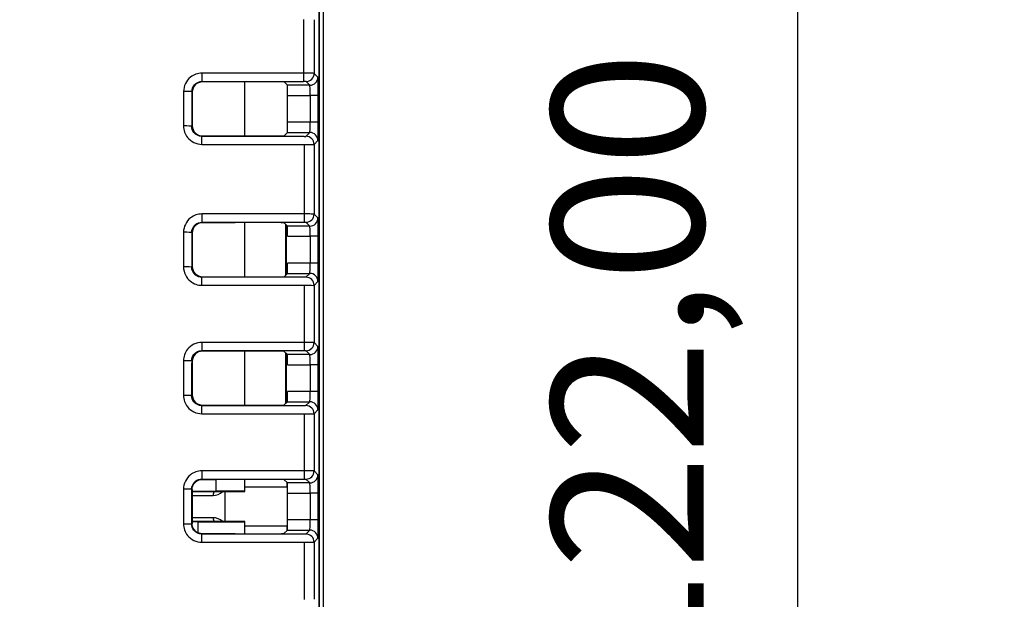
# Model space of a CAD drawing. Units: millimetres. Extents: x 0 to 891, y 0 to 630.
# Drawn here: x 235 to 283, y 239 to 267 of the extents above; entities that cross this region are included whole.
import ezdxf

# ---------------------------------------------------------------- set-up
doc = ezdxf.new("R2010")
doc.units = ezdxf.units.MM
doc.header["$LTSCALE"] = 3
doc.layers.add('Aristas tangentes visibles(ISO)', color=7, linetype='Continuous', lineweight=25)
doc.layers.add('Visible Edges(ISO)', color=7, linetype='Continuous', lineweight=25)
doc.layers.add('Dimensions(ISO)', color=156, linetype='Continuous', lineweight=18, true_color=0x004080)
doc.styles.get("Standard").update_dxf_attribs({"font": 'arial.ttf'})
doc.dimstyles.new('Cotas normal (ISO) Medianas', dxfattribs={"dimscale": 3, "dimtxt": 2.5, "dimasz": 2.5, "dimexe": 3.175, "dimexo": 1, "dimgap": 0.762, "dimtad": 1, "dimrnd": 1e-08, "dimzin": 0, "dimtxsty": 'Standard', "dimcen": 0.09, "dimdle": 10, "dimclrd": 156, "dimclre": 156, "dimclrt": 156, "dimazin": 0, "dimtfac": 0.8, "dimtmove": 0, "dimatfit": 3, "dimfxl": 1, "dimtolj": 1, "dimtzin": 0, "dimlwd": 25, "dimlwe": 25, "dimarcsym": 0})

# ---------------------------------------------------------------- blocks, each defined once
blk = doc.blocks.new('*D9')
at = {"layer": 'Defpoints', "color": 0, "linetype": 'Continuous', "transparency": 16777216}
for p in [(234.757, 303.039), (234.757, 181.289), (272.895, 181.289)]:
    blk.add_point(p, dxfattribs=at)
at = {"layer": 'Dimensions(ISO)', "color": 156, "linetype": 'Continuous', "lineweight": 25, "true_color": 0x004080, "transparency": 16777216}
for p, q in [((237.757, 303.039), (282.42, 303.039)), ((272.895, 295.539), (272.895, 188.789)), ((237.757, 181.289), (282.42, 181.289))]:
    blk.add_line(p, q, dxfattribs=at)
at = {"layer": 'Dimensions(ISO)', "color": 156, "linetype": 'Continuous', "true_color": 0x004080, "transparency": 16777216}
for points in [[(271.645, 295.539), (274.145, 295.539), (272.895, 303.039)], [(271.645, 188.789), (274.145, 188.789), (272.895, 181.289)]]:
    blk.add_solid(points, dxfattribs=at)
at = {"layer": 'Dimensions(ISO)', "color": 156, "linetype": 'Continuous', "lineweight": 25, "true_color": 0x004080, "transparency": 16777216, "insert": (260.826, 216.333), "char_height": 7.5, "attachment_point": 1, "rotation": 90}
blk.add_mtext('\\A1; \\fArial|b0|i0;\\H7.4619;(D) 122,00', dxfattribs=at)

msp = doc.modelspace()

# ---------------------------------------------------------------- linework, layer by layer
at = {"layer": 'Aristas tangentes visibles(ISO)'}
for p, q in [((248.674, 264.805), (243.692, 264.805)), ((243.692, 264.805), (243.692, 264.395)), ((248.674, 264.805), (248.674, 264.395)), ((249.38, 264.608), (249.194, 264.793)), ((243.715, 264.372), (243.692, 264.395)), ((243.692, 264.395), (248.674, 264.395)), ((248.98, 264.208), (247.879, 264.208)), ((248.794, 264.393), (248.98, 264.208)), ((243.192, 263.896), (243.215, 263.872)), ((247.888, 263.708), (248.995, 263.708)), ((248.995, 263.708), (248.995, 262.39)), ((249.395, 263.708), (248.995, 263.708)), ((249.395, 262.39), (249.395, 263.708)), ((243.215, 262.226), (243.191, 262.202)), ((248.995, 262.39), (247.888, 262.39)), ((249.395, 262.39), (248.995, 262.39)), ((243.691, 261.702), (243.715, 261.726)), ((243.691, 261.31), (243.691, 261.702)), ((248.696, 261.702), (243.691, 261.702)), ((247.879, 261.891), (248.98, 261.891)), ((248.98, 261.891), (248.792, 261.703)), ((243.691, 261.31), (248.696, 261.31)), ((248.696, 261.31), (248.696, 257.895)), ((249.192, 261.303), (249.38, 261.491)), ((248.696, 257.895), (243.689, 257.895)), ((243.689, 257.895), (243.689, 257.488)), ((248.696, 257.895), (248.696, 257.488)), ((249.38, 257.698), (249.191, 257.886)), ((243.715, 257.462), (243.689, 257.488)), ((243.689, 257.488), (248.696, 257.488)), ((248.98, 257.298), (247.879, 257.298)), ((248.791, 257.486), (248.98, 257.298)), ((243.189, 256.988), (243.215, 256.962)), ((247.888, 256.798), (248.995, 256.798)), ((249.395, 256.798), (248.995, 256.798)), ((248.995, 256.798), (248.995, 255.48)), ((249.395, 255.48), (249.395, 256.798)), ((248.995, 255.48), (247.888, 255.48)), ((249.395, 255.48), (248.995, 255.48)), ((243.215, 255.316), (243.189, 255.29)), ((247.879, 254.981), (248.98, 254.981)), ((248.98, 254.981), (248.79, 254.791)), ((243.689, 254.79), (243.715, 254.816)), ((243.689, 254.395), (243.689, 254.79)), ((248.696, 254.79), (243.689, 254.79)), ((243.689, 254.395), (248.696, 254.395)), ((248.696, 254.395), (248.696, 251.593)), ((249.19, 254.391), (249.38, 254.581)), ((248.696, 251.593), (243.688, 251.593)), ((243.688, 251.593), (243.688, 251.189)), ((248.696, 251.593), (248.696, 251.189)), ((249.38, 251.398), (249.19, 251.587)), ((243.715, 251.162), (243.688, 251.189)), ((243.688, 251.189), (248.696, 251.189)), ((248.79, 251.188), (248.98, 250.998)), ((243.188, 250.689), (243.215, 250.662)), ((248.98, 250.998), (247.879, 250.998)), ((247.888, 250.498), (248.995, 250.498)), ((249.395, 250.498), (248.995, 250.498)), ((248.995, 250.498), (248.995, 249.18)), ((249.395, 249.18), (249.395, 250.498)), ((248.995, 249.18), (247.888, 249.18)), ((249.395, 249.18), (248.995, 249.18)), ((243.215, 249.016), (243.188, 248.988)), ((247.879, 248.681), (248.98, 248.681)), ((248.98, 248.681), (248.789, 248.49)), ((243.687, 248.488), (243.715, 248.516)), ((243.687, 248.091), (243.687, 248.488)), ((248.696, 248.488), (243.687, 248.488)), ((249.189, 248.09), (249.38, 248.281)), ((243.687, 248.091), (248.696, 248.091)), ((248.696, 248.091), (248.696, 245.291)), ((248.696, 245.291), (243.687, 245.291)), ((243.687, 245.291), (243.687, 244.89)), ((248.696, 245.291), (248.696, 244.89)), ((249.38, 245.098), (249.189, 245.288)), ((243.707, 244.871), (243.687, 244.89)), ((243.687, 244.89), (248.696, 244.89)), ((248.789, 244.888), (248.98, 244.698)), ((243.187, 244.39), (243.207, 244.371)), ((245.8, 244.499), (247.876, 244.499)), ((248.98, 244.698), (247.879, 244.698)), ((243.209, 244.085), (244.234, 244.085)), ((247.888, 244.198), (248.995, 244.198)), ((249.395, 244.198), (248.995, 244.198)), ((248.995, 244.198), (248.995, 242.88)), ((249.395, 242.88), (249.395, 244.198)), ((244.234, 242.993), (243.209, 242.993)), ((248.995, 242.88), (247.888, 242.88)), ((249.395, 242.88), (248.995, 242.88)), ((243.207, 242.708), (243.187, 242.688)), ((247.876, 242.58), (245.8, 242.58)), ((247.879, 242.381), (248.98, 242.381)), ((248.98, 242.381), (248.789, 242.19)), ((243.687, 242.188), (243.715, 242.216)), ((243.687, 241.787), (243.687, 242.188)), ((248.696, 242.188), (243.687, 242.188)), ((249.189, 241.79), (249.38, 241.981)), ((243.687, 241.787), (248.696, 241.787)), ((248.696, 241.787), (248.696, 238.987))]:
    msp.add_line(p, q, dxfattribs=at)
for centre, major_axis, ratio, start_param, end_param in [((262.93, 243.539), (0, -817.5), 0.017444, 4.683153, 4.686372), ((263.45, 243.539), (0, 816.98), 0.017455, 1.541554, 1.544778), ((248.674, 264.793), (0.52, 0), 0.024039, 0.017456, 1.570804), ((248.794, 264.793), (0.283, 0.283), 0.999695, 3.927143, 5.497635), ((248.98, 264.608), (0.283, 0.283), 0.999695, 3.927143, 5.497635), ((249.379, 263.708), (0, 0.9), 0.017455, 4.712389, 6.265732), ((248.674, 264.393), (0.12, 0), 0.017452, 0.017433, 1.570778), ((248.979, 263.708), (0, -0.5), 0.031419, 1.570796, 3.124139), ((257.05, 243.539), (0, -817.5), 0.017447, 4.687473, 4.689547), ((242.792, 263.896), (0.4, 0), 0.024913, 0.017459, 1.570807), ((257.45, 243.539), (0, 817.1), 0.017455, 1.545881, 1.547954), ((242.791, 262.202), (0.4, 0), 0.02284, 0.017458, 1.570805), ((248.979, 262.39), (0, -0.5), 0.031419, 0.017453, 1.570796), ((249.379, 262.39), (0, 0.9), 0.017455, 3.159046, 4.712389), ((248.701, 261.703), (0.0916, 0.0001), 0.018109, 4.663607, 6.266389), ((248.792, 261.303), (0.283, -0.283), 0.999695, 0.78555, 2.356042), ((248.98, 261.491), (-0.283, 0.283), 0.999695, 3.927143, 5.497635), ((263.446, 243.539), (0, 816.878), 0.017452, 1.549048, 1.553232), ((248.791, 257.886), (0.283, 0.283), 0.999695, 3.927143, 5.497635), ((248.98, 257.698), (0.283, 0.283), 0.999695, 3.927143, 5.497635), ((248.979, 256.798), (0, -0.5), 0.031419, 1.570796, 3.124139), ((249.379, 256.798), (0, 0.9), 0.017455, 4.712389, 6.265732), ((257.05, 243.539), (0, -817.5), 0.017447, 4.695929, 4.698008), ((242.789, 256.988), (0.4, 0), 0.016459, 0.017456, 1.570801), ((257.45, 243.539), (0, 817.1), 0.017455, 1.554336, 1.556415), ((248.979, 255.48), (0, -0.5), 0.031419, 0.017453, 1.570796), ((249.379, 255.48), (0, 0.9), 0.017455, 3.159046, 4.712389), ((242.789, 255.29), (0.4, 0), 0.014381, 0.017455, 1.5708), ((248.98, 254.581), (-0.283, 0.283), 0.999695, 3.927143, 5.497635), ((248.79, 254.391), (0.283, -0.283), 0.999695, 0.78555, 2.356042), ((263.446, 243.539), (0, 816.879), 0.017452, 1.557511, 1.560944), ((248.79, 251.587), (0.283, 0.283), 0.999695, 3.927143, 5.497635), ((248.98, 251.398), (0.283, 0.283), 0.999695, 3.927143, 5.497635), ((249.379, 250.498), (0, 0.9), 0.017455, 4.712389, 6.265732), ((257.05, 243.539), (0, -817.5), 0.017447, 4.703638, 4.70572), ((242.788, 250.689), (0.4, 0), 0.008751, 0.017454, 1.570798), ((257.45, 243.539), (0, 817.1), 0.017455, 1.562045, 1.564127), ((248.979, 250.498), (0, -0.5), 0.031419, 1.570796, 3.124139), ((248.979, 249.18), (0, -0.5), 0.031419, 0.017453, 1.570796), ((249.379, 249.18), (0, 0.9), 0.017455, 3.159046, 4.712389), ((242.788, 248.988), (0.4, 0), 0.006669, 0.017454, 1.570797), ((248.98, 248.281), (-0.283, 0.283), 0.999695, 3.927143, 5.497635), ((248.789, 248.09), (0.283, -0.283), 0.999695, 0.78555, 2.356042), ((263.445, 243.539), (0, 816.873), 0.017452, 1.565225, 1.568655), ((248.789, 245.288), (0.283, 0.283), 0.999695, 3.927143, 5.497635), ((248.98, 245.098), (0.283, 0.283), 0.999695, 3.927143, 5.497635), ((249.379, 244.198), (0, 0.9), 0.017455, 4.712389, 6.265732), ((257.05, 243.539), (0, -817.5), 0.017447, 4.711348, 4.71343), ((242.787, 244.39), (0.4, 0), 0.001041, 0.017453, 1.570796), ((257.45, 243.539), (0, 817.1), 0.017455, 1.569755, 1.571838), ((244.337, 244.085), (0, 0.2), 0.515038, 0.367294, 1.570796), ((244.241, 244.785), (0.264, 0.65), 0.98549, 3.521756, 4.269246), ((248.979, 244.198), (0, -0.5), 0.031419, 1.570796, 3.124139), ((244.241, 242.293), (-0.264, 0.65), 0.98549, 5.155532, 5.903022), ((244.337, 242.993), (0, -0.2), 0.515038, 4.712389, 5.915891), ((248.979, 242.88), (0, -0.5), 0.031419, 0.017453, 1.570796), ((249.379, 242.88), (0, 0.9), 0.017455, 3.159046, 4.712389), ((242.787, 242.688), (0.4, 0), 0.001041, 4.712389, 6.265732), ((248.98, 241.981), (-0.283, 0.283), 0.999695, 3.927143, 5.497635), ((248.789, 241.79), (0.283, -0.283), 0.999695, 0.78555, 2.356042), ((263.445, 243.539), (0, 816.873), 0.017452, 1.572937, 1.576368)]:
    msp.add_ellipse(centre, major_axis=major_axis, ratio=ratio, start_param=start_param, end_param=end_param, dxfattribs=at)
for points, knots in [([(243.692, 264.805), (243.491, 264.805), (243.019, 264.642), (242.792, 264.174), (242.792, 263.906)], [0, 0, 0, 0, 0.0602741, 0.1406397, 0.1406397, 0.1406397, 0.1406397]), ([(243.192, 263.896), (243.192, 264.044), (243.318, 264.305), (243.58, 264.395), (243.692, 264.395)], [-0.1406397, -0.1406397, -0.1406397, -0.1406397, -0.0602741, 0, 0, 0, 0]), ([(242.791, 262.211), (242.791, 262.01), (242.954, 261.537), (243.423, 261.31), (243.691, 261.31)], [0, 0, 0, 0, 0.0602812, 0.1406561, 0.1406561, 0.1406561, 0.1406561]), ([(243.691, 261.702), (243.542, 261.702), (243.281, 261.828), (243.191, 262.09), (243.191, 262.202)], [-0.1406561, -0.1406561, -0.1406561, -0.1406561, -0.0602812, 0, 0, 0, 0]), ([(243.689, 257.895), (243.489, 257.895), (243.016, 257.731), (242.789, 257.263), (242.789, 256.995)], [0, 0, 0, 0, 0.0602704, 0.1406308, 0.1406308, 0.1406308, 0.1406308]), ([(249.191, 257.886), (249.189, 257.888), (249.141, 257.89), (249.054, 257.892), (248.968, 257.894), (248.843, 257.895), (248.696, 257.895)], [-0.01498918, -0.01498918, -0.01498918, -0.01498918, -0.00749459, -0.00749459, -0.00749459, 0, 0, 0, 0]), ([(243.189, 256.988), (243.189, 257.137), (243.315, 257.397), (243.578, 257.488), (243.689, 257.488)], [-0.1406308, -0.1406308, -0.1406308, -0.1406308, -0.0602704, 0, 0, 0, 0]), ([(242.789, 255.295), (242.789, 255.027), (243.013, 254.561), (243.488, 254.395), (243.689, 254.395)], [0, 0, 0, 0, 0.0803664, 0.1406413, 0.1406413, 0.1406413, 0.1406413]), ([(243.689, 254.79), (243.577, 254.789), (243.313, 254.882), (243.189, 255.141), (243.189, 255.29)], [-0.1406413, -0.1406413, -0.1406413, -0.1406413, -0.0803664, 0, 0, 0, 0]), ([(243.688, 251.593), (243.42, 251.593), (242.954, 251.369), (242.788, 250.894), (242.788, 250.693)], [0, 0, 0, 0, 0.0803583, 0.1406271, 0.1406271, 0.1406271, 0.1406271]), ([(249.19, 251.587), (249.188, 251.589), (249.14, 251.59), (249.056, 251.591), (249.008, 251.592), (248.949, 251.592), (248.877, 251.593), (248.823, 251.593), (248.762, 251.593), (248.696, 251.593)], [-0.01485891, -0.01485891, -0.01485891, -0.01485891, -0.00742946, -0.00742946, -0.00742946, -0.00318405, -0.00318405, -0.00318405, 0, 0, 0, 0]), ([(243.188, 250.689), (243.188, 250.801), (243.28, 251.065), (243.539, 251.189), (243.688, 251.189)], [-0.1406271, -0.1406271, -0.1406271, -0.1406271, -0.0803583, 0, 0, 0, 0]), ([(248.696, 251.189), (248.707, 251.189), (248.732, 251.189), (248.774, 251.189), (248.789, 251.188), (248.79, 251.188)], [0, 0, 0, 0, 0.00318405, 0.00742946, 0.01485891, 0.01485891, 0.01485891, 0.01485891]), ([(242.788, 248.991), (242.788, 248.79), (242.951, 248.318), (243.42, 248.091), (243.687, 248.091)], [0, 0, 0, 0, 0.060271, 0.1406323, 0.1406323, 0.1406323, 0.1406323]), ([(243.687, 248.488), (243.539, 248.488), (243.278, 248.614), (243.188, 248.877), (243.188, 248.988)], [-0.1406323, -0.1406323, -0.1406323, -0.1406323, -0.060271, 0, 0, 0, 0]), ([(248.789, 248.49), (248.789, 248.49), (248.773, 248.489), (248.732, 248.489), (248.707, 248.488), (248.696, 248.488)], [0, 0, 0, 0, 0.00740963, 0.0116437, 0.01481926, 0.01481926, 0.01481926, 0.01481926]), ([(248.696, 248.091), (248.763, 248.091), (248.824, 248.091), (248.878, 248.091), (248.95, 248.091), (249.009, 248.091), (249.057, 248.091), (249.14, 248.09), (249.187, 248.09), (249.189, 248.09)], [-0.01481926, -0.01481926, -0.01481926, -0.01481926, -0.0116437, -0.0116437, -0.0116437, -0.00740963, -0.00740963, -0.00740963, 0, 0, 0, 0]), ([(243.687, 245.291), (243.486, 245.291), (243.014, 245.127), (242.787, 244.658), (242.787, 244.39)], [0, 0, 0, 0, 0.0602689, 0.1406275, 0.1406275, 0.1406275, 0.1406275]), ([(249.189, 245.288), (249.187, 245.289), (249.14, 245.289), (249.057, 245.29), (249.01, 245.29), (248.951, 245.29), (248.879, 245.291), (248.825, 245.291), (248.763, 245.291), (248.696, 245.291)], [-0.01480252, -0.01480252, -0.01480252, -0.01480252, -0.00740126, -0.00740126, -0.00740126, -0.00317197, -0.00317197, -0.00317197, 0, 0, 0, 0]), ([(243.187, 244.39), (243.187, 244.539), (243.313, 244.799), (243.576, 244.89), (243.687, 244.89)], [-0.1406275, -0.1406275, -0.1406275, -0.1406275, -0.0602689, 0, 0, 0, 0]), ([(248.696, 244.89), (248.707, 244.89), (248.732, 244.89), (248.773, 244.889), (248.789, 244.889), (248.789, 244.888)], [0, 0, 0, 0, 0.00317197, 0.00740126, 0.01480252, 0.01480252, 0.01480252, 0.01480252]), ([(242.787, 242.688), (242.787, 242.487), (242.951, 242.014), (243.419, 241.787), (243.687, 241.787)], [0, 0, 0, 0, 0.0602689, 0.1406275, 0.1406275, 0.1406275, 0.1406275]), ([(243.687, 242.188), (243.538, 242.188), (243.278, 242.314), (243.187, 242.577), (243.187, 242.688)], [-0.1406275, -0.1406275, -0.1406275, -0.1406275, -0.0602689, 0, 0, 0, 0]), ([(248.789, 242.19), (248.789, 242.19), (248.774, 242.189), (248.735, 242.188), (248.711, 242.188), (248.696, 242.188)], [0, 0, 0, 0, 0.00740089, 0.0105727, 0.01480179, 0.01480179, 0.01480179, 0.01480179]), ([(248.696, 241.787), (248.786, 241.787), (248.864, 241.788), (248.93, 241.788), (248.979, 241.788), (249.021, 241.788), (249.057, 241.788), (249.14, 241.789), (249.187, 241.789), (249.189, 241.79)], [-0.01480179, -0.01480179, -0.01480179, -0.01480179, -0.0105727, -0.0105727, -0.0105727, -0.00740089, -0.00740089, -0.00740089, 0, 0, 0, 0])]:
    msp.add_open_spline(points, degree=3, knots=knots, dxfattribs=at)
for points in [[(248.696, 261.31), (248.838, 261.31), (249.09, 261.308), (249.19, 261.305), (249.192, 261.303)], [(248.696, 257.488), (248.721, 257.488), (248.771, 257.487), (248.791, 257.486), (248.791, 257.486)], [(248.79, 254.791), (248.79, 254.791), (248.77, 254.79), (248.721, 254.79), (248.696, 254.79)], [(248.696, 254.395), (248.847, 254.395), (249.093, 254.394), (249.188, 254.392), (249.19, 254.391)]]:
    msp.add_open_spline(points, degree=3, dxfattribs=at)
at = {"layer": 'Visible Edges(ISO)'}
for p, q in [((249.648, 194.548), (249.648, 292.53)), ((249.657, 194.539), (249.657, 292.539)), ((249.435, 194.761), (249.435, 292.318)), ((249.444, 292.326), (249.444, 194.752)), ((249.053, 264.801), (249.053, 264.801)), ((245.231, 264.372), (243.715, 264.372)), ((247.313, 264.376), (245.575, 264.376)), ((245.782, 264.376), (245.782, 261.721)), ((245.8, 261.721), (245.8, 264.376)), ((247.879, 264.208), (247.718, 264.369)), ((249.044, 264.481), (249.044, 264.481)), ((249.053, 264.488), (249.053, 264.488)), ((243.215, 263.872), (243.215, 262.226)), ((247.888, 262.39), (247.888, 263.708)), ((243.715, 261.726), (245.21, 261.726)), ((245.596, 261.721), (247.313, 261.721)), ((247.717, 261.728), (247.879, 261.891)), ((249.044, 261.614), (249.044, 261.614)), ((249.053, 261.607), (249.053, 261.607)), ((245.199, 257.462), (243.715, 257.462)), ((247.313, 257.469), (245.596, 257.469)), ((245.782, 257.469), (245.782, 254.809)), ((245.8, 254.809), (245.8, 257.469)), ((247.879, 257.298), (247.715, 257.462)), ((247.8, 254.901), (247.8, 257.377)), ((247.817, 257.361), (247.817, 254.918)), ((247.881, 257.289), (247.817, 257.289)), ((249.044, 257.576), (249.044, 257.576)), ((249.053, 257.584), (249.053, 257.583)), ((243.215, 256.962), (243.215, 255.316)), ((247.715, 254.816), (247.879, 254.981)), ((247.817, 254.989), (247.881, 254.989)), ((243.715, 254.816), (245.199, 254.816)), ((245.199, 254.816), (245.199, 254.816)), ((245.596, 254.809), (247.313, 254.809)), ((249.044, 254.7), (249.044, 254.7)), ((249.053, 254.693), (249.053, 254.693)), ((245.199, 251.162), (243.715, 251.162)), ((245.2, 251.163), (245.199, 251.162)), ((247.313, 251.17), (245.596, 251.17)), ((245.782, 251.17), (245.782, 248.508)), ((245.8, 248.508), (245.8, 251.17)), ((247.879, 250.998), (247.714, 251.163)), ((247.8, 248.601), (247.8, 251.077)), ((247.817, 251.061), (247.817, 248.618)), ((249.044, 251.279), (249.044, 251.279)), ((249.053, 251.286), (249.053, 251.286)), ((243.215, 250.662), (243.215, 249.016)), ((247.881, 250.989), (247.817, 250.989)), ((247.714, 248.515), (247.879, 248.681)), ((247.817, 248.689), (247.881, 248.689)), ((243.715, 248.516), (245.199, 248.516)), ((245.199, 248.516), (245.2, 248.515)), ((245.596, 248.508), (247.313, 248.508)), ((249.044, 248.399), (249.044, 248.398)), ((249.053, 248.391), (249.053, 248.391)), ((243.707, 244.871), (244.373, 244.871)), ((244.373, 244.871), (244.377, 244.862)), ((244.377, 244.862), (244.377, 244.289)), ((245.199, 244.862), (244.377, 244.862)), ((245.2, 244.864), (245.199, 244.862)), ((247.313, 244.871), (245.596, 244.871)), ((245.782, 244.871), (245.782, 244.289)), ((245.8, 244.272), (245.8, 244.871)), ((247.879, 244.698), (247.713, 244.864)), ((249.044, 244.98), (249.044, 244.98)), ((249.053, 244.988), (249.053, 244.987)), ((244.386, 244.28), (243.207, 244.28)), ((243.207, 244.272), (245.8, 244.272)), ((245.782, 244.289), (244.377, 244.289)), ((244.377, 244.289), (244.386, 244.28)), ((244.835, 242.807), (244.835, 244.272)), ((245.782, 244.289), (245.8, 244.272)), ((247.876, 244.499), (247.876, 244.701)), ((243.229, 244.053), (243.21, 244.062)), ((243.233, 243.225), (243.233, 243.853)), ((247.888, 242.88), (247.888, 244.198)), ((245.8, 242.807), (243.207, 242.807)), ((243.21, 243.016), (243.229, 243.025)), ((245.782, 242.789), (245.8, 242.807)), ((245.8, 242.208), (245.8, 242.807)), ((243.207, 242.798), (243.495, 242.798)), ((243.495, 242.798), (243.486, 242.789)), ((243.486, 242.789), (245.782, 242.789)), ((243.486, 242.789), (243.486, 242.272)), ((245.782, 242.789), (245.782, 242.208)), ((247.713, 242.214), (247.879, 242.381)), ((247.876, 242.58), (247.876, 242.377)), ((243.486, 242.272), (243.482, 242.261)), ((243.715, 242.216), (245.199, 242.216)), ((245.199, 242.216), (245.2, 242.214)), ((245.6, 242.208), (247.32, 242.208)), ((249.044, 242.098), (249.044, 242.098)), ((249.053, 242.091), (249.053, 242.091))]:
    msp.add_line(p, q, dxfattribs=at)
for centre, major_axis, ratio, start_param, end_param in [((243.715, 263.872), (-0.354, 0.354), 0.999695, 5.497939, 7.068431), ((247.879, 263.708), (0, -0.5), 0.017455, 1.570796, 3.124139), ((243.715, 262.226), (-0.354, -0.354), 0.999695, 5.497939, 7.068431), ((247.879, 262.39), (0, -0.5), 0.017455, 0.017453, 1.570796), ((245.595, 261.728), (0.398, 0), 0.017495, 3.401912, 4.714886), ((243.715, 256.962), (-0.354, 0.354), 0.999695, 5.497939, 7.068431), ((247.879, 256.798), (0, -0.5), 0.017455, 1.570796, 3.124139), ((247.879, 255.48), (0, -0.5), 0.017455, 0.017453, 1.570796), ((243.715, 255.316), (-0.354, -0.354), 0.999695, 5.497939, 7.068431), ((247.312, 254.816), (0.403, 0), 0.017405, 4.716543, 6.265705), ((243.715, 250.662), (-0.354, 0.354), 0.999695, 5.497939, 7.068431), ((247.313, 251.163), (-0.401, 0), 0.017428, 3.159055, 4.710489), ((247.879, 250.498), (0, -0.5), 0.017455, 1.570796, 3.124139), ((247.879, 249.18), (0, -0.5), 0.017455, 0.017453, 1.570796), ((243.715, 249.016), (-0.354, -0.354), 0.999695, 5.497939, 7.068431), ((247.313, 248.515), (0.401, 0), 0.017447, 4.713174, 6.265724), ((257.45, 243.539), (0, 816), 0.017455, 1.569777, 1.56991), ((243.21, 244.262), (0, -0.2), 0.017455, 4.711502, 6.274459), ((247.841, 244.499), (0, 2), 0.017455, 4.712389, 4.813769), ((247.879, 244.198), (0, -0.5), 0.017455, 1.570796, 3.124139), ((243.229, 243.853), (0, -0.2), 0.017455, 1.570796, 3.132866), ((243.21, 242.816), (0, -0.2), 0.017455, 3.150319, 4.713276), ((257.45, 243.539), (0, 816), 0.017455, 1.571683, 1.571815), ((243.229, 243.225), (0, -0.2), 0.017455, 0.008727, 1.570796), ((247.879, 242.88), (0, -0.5), 0.017455, 0.017453, 1.570796), ((247.841, 242.58), (0, 2), 0.017455, 4.611009, 4.712389), ((243.715, 242.716), (-0.354, -0.354), 0.999695, 0.309661, 0.785246)]:
    msp.add_ellipse(centre, major_axis=major_axis, ratio=ratio, start_param=start_param, end_param=end_param, dxfattribs=at)
for points, knots in [([(245.575, 264.376), (245.563, 264.376), (245.551, 264.376), (245.54, 264.376), (245.531, 264.376), (245.522, 264.376), (245.514, 264.376), (245.508, 264.376), (245.502, 264.376), (245.496, 264.376), (245.487, 264.376), (245.479, 264.376), (245.47, 264.376), (245.462, 264.376), (245.455, 264.376), (245.447, 264.376), (245.443, 264.376), (245.439, 264.376), (245.435, 264.375), (245.427, 264.375), (245.418, 264.375), (245.408, 264.375), (245.401, 264.375), (245.392, 264.375), (245.384, 264.375), (245.381, 264.375), (245.378, 264.375), (245.375, 264.375), (245.365, 264.375), (245.356, 264.375), (245.346, 264.375), (245.341, 264.374), (245.335, 264.374), (245.329, 264.374), (245.314, 264.374), (245.299, 264.374), (245.286, 264.373), (245.283, 264.373), (245.281, 264.373), (245.278, 264.373), (245.267, 264.373), (245.258, 264.373), (245.249, 264.373), (245.247, 264.372), (245.245, 264.372), (245.243, 264.372), (245.239, 264.372), (245.235, 264.372), (245.231, 264.372)], [-0.06455527, -0.06455527, -0.06455527, -0.06455527, -0.05672247, -0.05672247, -0.05672247, -0.05067672, -0.05067672, -0.05067672, -0.0466214, -0.0466214, -0.0466214, -0.04067422, -0.04067422, -0.04067422, -0.0359658, -0.0359658, -0.0359658, -0.03341768, -0.03341768, -0.03341768, -0.02871233, -0.02871233, -0.02871233, -0.02493055, -0.02493055, -0.02493055, -0.0235256, -0.0235256, -0.0235256, -0.01945761, -0.01945761, -0.01945761, -0.01716002, -0.01716002, -0.01716002, -0.01077804, -0.01077804, -0.01077804, -0.00948991, -0.00948991, -0.00948991, -0.00412763, -0.00412763, -0.00412763, -0.00286053, -0.00286053, -0.00286053, -0.00023906, -0.00023906, -0.00023906, -0.00023906]), ([(247.718, 264.369), (247.717, 264.37), (247.706, 264.371), (247.664, 264.373), (247.634, 264.373), (247.56, 264.375), (247.517, 264.375), (247.42, 264.376), (247.367, 264.376), (247.313, 264.376)], [0, 0, 0, 0, 0.01587528, 0.01587528, 0.03126587, 0.03126587, 0.0467324, 0.0467324, 0.06273641, 0.06273641, 0.06273641, 0.06273641]), ([(247.313, 261.721), (247.367, 261.721), (247.419, 261.721), (247.516, 261.722), (247.56, 261.722), (247.633, 261.724), (247.663, 261.724), (247.705, 261.726), (247.716, 261.727), (247.717, 261.728)], [0, 0, 0, 0, 0.01594933, 0.01594933, 0.03141959, 0.03141959, 0.04683576, 0.04683576, 0.06269741, 0.06269741, 0.06269741, 0.06269741]), ([(245.596, 257.469), (245.546, 257.469), (245.496, 257.468), (245.402, 257.468), (245.359, 257.467), (245.285, 257.466), (245.255, 257.465), (245.213, 257.464), (245.201, 257.463), (245.199, 257.462)], [0, 0, 0, 0, 0.01502676, 0.01502676, 0.0304126, 0.0304126, 0.04587899, 0.04587899, 0.0609198, 0.0609198, 0.0609198, 0.0609198]), ([(247.715, 257.462), (247.714, 257.463), (247.703, 257.464), (247.662, 257.465), (247.632, 257.466), (247.559, 257.467), (247.515, 257.468), (247.419, 257.468), (247.366, 257.469), (247.313, 257.469)], [0, 0, 0, 0, 0.0157969, 0.0157969, 0.03120932, 0.03120932, 0.04665581, 0.04665581, 0.06250976, 0.06250976, 0.06250976, 0.06250976]), ([(245.199, 254.816), (245.2, 254.815), (245.211, 254.814), (245.252, 254.812), (245.281, 254.812), (245.355, 254.81), (245.398, 254.81), (245.493, 254.809), (245.544, 254.809), (245.596, 254.809)], [0, 0, 0, 0, 0.01564856, 0.01564856, 0.03111313, 0.03111313, 0.04652868, 0.04652868, 0.06209282, 0.06209282, 0.06209282, 0.06209282]), ([(245.596, 251.17), (245.544, 251.17), (245.493, 251.17), (245.398, 251.169), (245.355, 251.169), (245.282, 251.167), (245.253, 251.167), (245.212, 251.165), (245.201, 251.164), (245.2, 251.163)], [0, 0, 0, 0, 0.01551114, 0.01551114, 0.03090921, 0.03090921, 0.04636717, 0.04636717, 0.06197552, 0.06197552, 0.06197552, 0.06197552]), ([(245.2, 248.515), (245.201, 248.514), (245.212, 248.513), (245.253, 248.511), (245.282, 248.51), (245.355, 248.509), (245.398, 248.509), (245.493, 248.508), (245.545, 248.508), (245.596, 248.508)], [0, 0, 0, 0, 0.01560971, 0.01560971, 0.03108369, 0.03108369, 0.04649052, 0.04649052, 0.06199096, 0.06199096, 0.06199096, 0.06199096]), ([(243.207, 244.371), (243.207, 244.433), (243.219, 244.5), (243.245, 244.562), (243.27, 244.624), (243.309, 244.68), (243.353, 244.724), (243.397, 244.769), (243.454, 244.807), (243.515, 244.833), (243.577, 244.858), (243.644, 244.871), (243.707, 244.871)], [0.07537001, 0.07537001, 0.07537001, 0.07537001, 0.09419001, 0.09419001, 0.09419001, 0.11302524, 0.11302524, 0.11302524, 0.13186096, 0.13186096, 0.13186096, 0.15069668, 0.15069668, 0.15069668, 0.15069668]), ([(245.596, 244.871), (245.545, 244.871), (245.494, 244.87), (245.399, 244.87), (245.355, 244.869), (245.282, 244.868), (245.253, 244.867), (245.212, 244.866), (245.201, 244.865), (245.2, 244.864)], [0, 0, 0, 0, 0.01547421, 0.01547421, 0.03086733, 0.03086733, 0.0463309, 0.0463309, 0.0619192, 0.0619192, 0.0619192, 0.0619192]), ([(247.713, 244.864), (247.712, 244.865), (247.701, 244.866), (247.66, 244.867), (247.63, 244.868), (247.557, 244.869), (247.514, 244.87), (247.418, 244.87), (247.366, 244.871), (247.313, 244.871)], [0, 0, 0, 0, 0.01573374, 0.01573374, 0.03116637, 0.03116637, 0.0465986, 0.0465986, 0.06233332, 0.06233332, 0.06233332, 0.06233332]), ([(243.482, 242.261), (243.433, 242.285), (243.389, 242.318), (243.309, 242.398), (243.27, 242.455), (243.219, 242.578), (243.207, 242.645), (243.207, 242.708)], [-0.27911224, -0.27911224, -0.27911224, -0.27911224, -0.26372123, -0.26372123, -0.244886, -0.244886, -0.226066, -0.226066, -0.226066, -0.226066]), ([(245.2, 242.214), (245.201, 242.214), (245.213, 242.213), (245.254, 242.211), (245.283, 242.21), (245.357, 242.209), (245.4, 242.208), (245.496, 242.208), (245.548, 242.208), (245.6, 242.208)], [0, 0, 0, 0, 0.01573411, 0.01573411, 0.03116668, 0.03116668, 0.04659894, 0.04659894, 0.06233384, 0.06233384, 0.06233384, 0.06233384]), ([(247.32, 242.208), (247.349, 242.208), (247.377, 242.208), (247.436, 242.208), (247.465, 242.208), (247.539, 242.209), (247.58, 242.209), (247.646, 242.211), (247.671, 242.211), (247.704, 242.213), (247.713, 242.214), (247.713, 242.214)], [0, 0, 0, 0, 0.00862838, 0.00862838, 0.01790179, 0.01790179, 0.03343009, 0.03343009, 0.04807767, 0.04807767, 0.06165946, 0.06165946, 0.06165946, 0.06165946])]:
    msp.add_open_spline(points, degree=3, knots=knots, dxfattribs=at)

# ---------------------------------------------------------------- dimensions: what is measured, and where the dimension line sits
at = {"layer": 'Dimensions(ISO)', "color": 156, "linetype": 'Continuous', "lineweight": 25, "true_color": 0x004080}
dim = msp.add_linear_dim(base=(272.895, 181.289), p1=(234.757, 303.039), p2=(234.757, 181.289), angle=90, text=' \\fArial|b0|i0;\\H7.4619;(D) 122,00', dimstyle='Cotas normal (ISO) Medianas', override={"dimgap": 0.762, "dimdec": 2, "dimtol": 0, "dimlim": 0, "dimtp": 0, "dimtm": 0, "dimtdec": 2, "dimtofl": 0, "dimatfit": 1}, dxfattribs=at)
dim.commit()
dim.dimension.update_dxf_attribs({"geometry": '*D9', "text_midpoint": (272.895, 242.164), "dimtype": 160})

doc.saveas('drawing.dxf')
